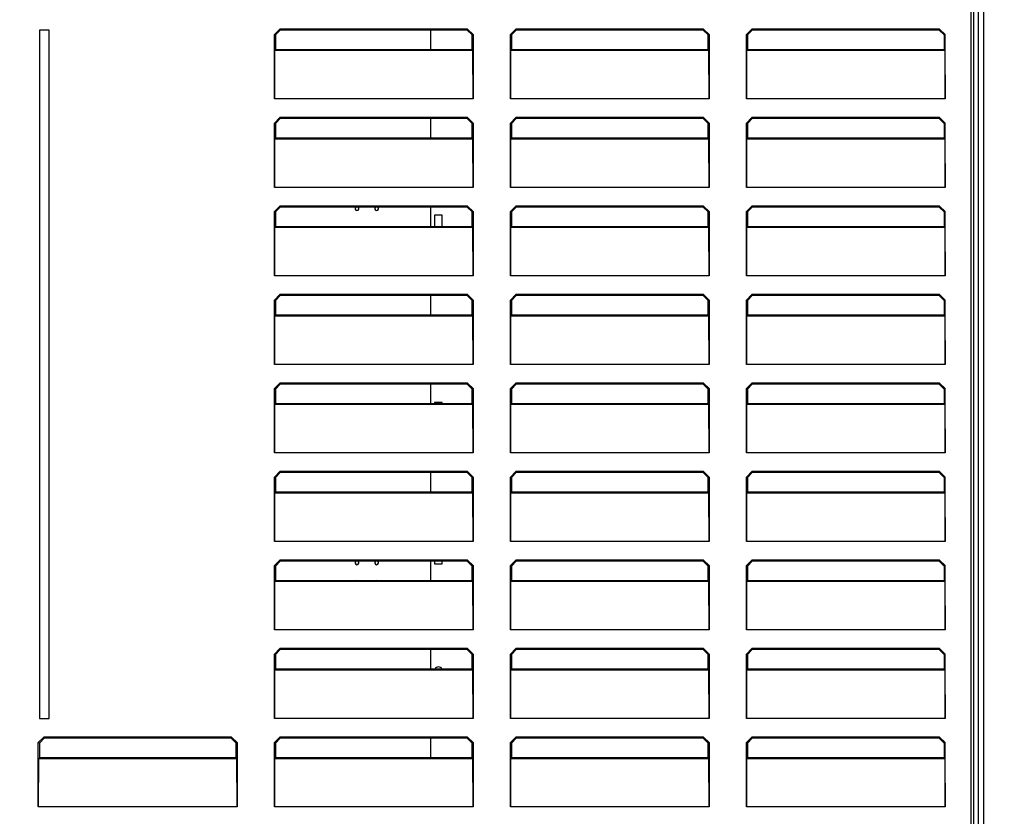
# Model space of a CAD drawing. Units: millimetres. Extents: x -1388 to -6, y 1008 to 1975.
# Drawn here: x -614 to -514, y 1300 to 1381 of the extents above; entities that cross this region are included whole.
import ezdxf

# ---------------------------------------------------------------- set-up
doc = ezdxf.new("R2010")
doc.units = ezdxf.units.MM
doc.header["$PDSIZE"] = -1
doc.linetypes.add('SLD-實線', pattern=[0])
doc.layers.add('標註線', color=2, linetype='Continuous', lineweight=9)
doc.dimstyles.new('AM_ISO', dxfattribs={"dimtxt": 4.5, "dimasz": 4, "dimexe": 1, "dimexo": 1, "dimgap": 2, "dimtad": 1, "dimdsep": 46, "dimtxsty": 'Standard', "dimcen": 5, "dimclrd": 256, "dimclre": 256, "dimclrt": 2, "dimadec": 0, "dimazin": 2, "dimtp": 0.1, "dimtm": 0.1, "dimtfac": 0.71, "dimtmove": 0, "dimatfit": 3, "dimfxl": 0, "dimlwd": -1, "dimlwe": -1, "dimarcsym": 0})

# ---------------------------------------------------------------- blocks, each defined once
blk = doc.blocks.new('*D27')
at = {"layer": 'Defpoints', "color": 0}
for p in [(-691.67, 1473.78), (-691.67, 1222.78), (-456.27, 1222.78)]:
    blk.add_point(p, dxfattribs=at)
at = {"layer": '標註線', "linetype": 'ByBlock'}
for p, q in [((-690.67, 1473.78), (-455.27, 1473.78)), ((-456.27, 1469.78), (-456.27, 1226.78)), ((-690.67, 1222.78), (-455.27, 1222.78))]:
    blk.add_line(p, q, dxfattribs=at)
at = {"layer": '標註線'}
for points in [[(-456.94, 1469.78), (-455.61, 1469.78), (-456.27, 1473.78)], [(-456.94, 1226.78), (-455.61, 1226.78), (-456.27, 1222.78)]]:
    blk.add_solid(points, dxfattribs=at)
at = {"layer": '標註線', "color": 2, "lineweight": 25, "insert": (-462.27, 1348.28), "char_height": 8, "attachment_point": 5, "rotation": 90}
blk.add_mtext('251%%P2.5', dxfattribs=at)

msp = doc.modelspace()

# ---------------------------------------------------------------- linework, layer by layer
at = {"color": 7, "linetype": 'SLD-實線', "lineweight": 25}
for p, q in [((-516.655, 1250.782), (-516.655, 1445.782)), ((-516.155, 1445.782), (-516.155, 1250.782)), ((-517.405, 1251.386), (-517.405, 1445.179)), ((-517.155, 1445.282), (-517.155, 1251.282)), ((-612.155, 1379.782), (-612.155, 1309.782)), ((-611.155, 1379.782), (-612.155, 1379.782)), ((-611.155, 1309.782), (-611.155, 1379.782)), ((-588.26, 1379.325), (-587.698, 1379.887)), ((-587.655, 1379.782), (-588.155, 1379.282)), ((-568.611, 1379.887), (-587.698, 1379.887)), ((-587.698, 1379.887), (-587.655, 1379.782)), ((-568.655, 1379.782), (-587.655, 1379.782)), ((-572.363, 1377.782), (-572.363, 1379.782)), ((-568.655, 1379.782), (-568.611, 1379.887)), ((-568.155, 1379.282), (-568.655, 1379.782)), ((-568.611, 1379.887), (-568.05, 1379.325)), ((-564.26, 1379.325), (-563.698, 1379.887)), ((-563.655, 1379.782), (-564.155, 1379.282)), ((-544.611, 1379.887), (-563.698, 1379.887)), ((-563.698, 1379.887), (-563.655, 1379.782)), ((-544.655, 1379.782), (-563.655, 1379.782)), ((-544.655, 1379.782), (-544.611, 1379.887)), ((-544.155, 1379.282), (-544.655, 1379.782)), ((-544.611, 1379.887), (-544.05, 1379.325)), ((-540.26, 1379.325), (-539.698, 1379.887)), ((-539.655, 1379.782), (-540.155, 1379.282)), ((-520.611, 1379.887), (-539.698, 1379.887)), ((-539.698, 1379.887), (-539.655, 1379.782)), ((-520.655, 1379.782), (-539.655, 1379.782)), ((-520.655, 1379.782), (-520.611, 1379.887)), ((-520.155, 1379.282), (-520.655, 1379.782)), ((-520.611, 1379.887), (-520.05, 1379.325)), ((-588.26, 1372.782), (-588.26, 1379.325)), ((-588.155, 1379.282), (-588.26, 1379.325)), ((-588.155, 1379.282), (-588.155, 1377.782)), ((-568.05, 1379.325), (-568.155, 1379.282)), ((-568.155, 1377.782), (-568.155, 1379.282)), ((-568.05, 1379.325), (-568.05, 1372.782)), ((-564.26, 1372.782), (-564.26, 1379.325)), ((-564.155, 1379.282), (-564.26, 1379.325)), ((-564.155, 1379.282), (-564.155, 1377.782)), ((-544.05, 1379.325), (-544.155, 1379.282)), ((-544.155, 1377.782), (-544.155, 1379.282)), ((-544.05, 1379.325), (-544.05, 1372.782)), ((-540.26, 1372.782), (-540.26, 1379.325)), ((-540.155, 1379.282), (-540.26, 1379.325)), ((-540.155, 1379.282), (-540.155, 1377.782)), ((-520.05, 1379.325), (-520.155, 1379.282)), ((-520.155, 1379.282), (-520.155, 1377.782)), ((-520.05, 1372.782), (-520.05, 1379.325)), ((-588.243, 1377.694), (-588.26, 1372.782)), ((-588.155, 1377.782), (-588.243, 1377.694)), ((-568.067, 1377.694), (-588.243, 1377.694)), ((-568.155, 1377.782), (-588.155, 1377.782)), ((-568.067, 1377.694), (-568.155, 1377.782)), ((-568.05, 1372.782), (-568.067, 1377.694)), ((-564.243, 1377.694), (-564.26, 1372.782)), ((-564.155, 1377.782), (-564.243, 1377.694)), ((-544.067, 1377.694), (-564.243, 1377.694)), ((-544.155, 1377.782), (-564.155, 1377.782)), ((-544.067, 1377.694), (-544.155, 1377.782)), ((-544.05, 1372.782), (-544.067, 1377.694)), ((-540.243, 1377.694), (-540.26, 1372.782)), ((-540.155, 1377.782), (-540.243, 1377.694)), ((-520.067, 1377.694), (-540.243, 1377.694)), ((-520.155, 1377.782), (-540.155, 1377.782)), ((-520.155, 1377.782), (-520.067, 1377.694)), ((-520.067, 1377.694), (-520.05, 1372.782)), ((-568.05, 1372.782), (-588.26, 1372.782)), ((-544.05, 1372.782), (-564.26, 1372.782)), ((-520.05, 1372.782), (-540.26, 1372.782)), ((-588.26, 1370.325), (-587.698, 1370.887)), ((-587.655, 1370.782), (-588.155, 1370.282)), ((-568.611, 1370.887), (-587.698, 1370.887)), ((-587.698, 1370.887), (-587.655, 1370.782)), ((-568.655, 1370.782), (-587.655, 1370.782)), ((-572.363, 1368.782), (-572.363, 1370.782)), ((-568.655, 1370.782), (-568.611, 1370.887)), ((-568.155, 1370.282), (-568.655, 1370.782)), ((-568.611, 1370.887), (-568.05, 1370.325)), ((-564.26, 1370.325), (-563.698, 1370.887)), ((-563.655, 1370.782), (-564.155, 1370.282)), ((-544.611, 1370.887), (-563.698, 1370.887)), ((-563.698, 1370.887), (-563.655, 1370.782)), ((-544.655, 1370.782), (-563.655, 1370.782)), ((-544.655, 1370.782), (-544.611, 1370.887)), ((-544.155, 1370.282), (-544.655, 1370.782)), ((-544.611, 1370.887), (-544.05, 1370.325)), ((-540.26, 1370.325), (-539.698, 1370.887)), ((-539.655, 1370.782), (-540.155, 1370.282)), ((-520.611, 1370.887), (-539.698, 1370.887)), ((-539.698, 1370.887), (-539.655, 1370.782)), ((-520.655, 1370.782), (-539.655, 1370.782)), ((-520.655, 1370.782), (-520.611, 1370.887)), ((-520.155, 1370.282), (-520.655, 1370.782)), ((-520.611, 1370.887), (-520.05, 1370.325)), ((-588.26, 1363.782), (-588.26, 1370.325)), ((-588.155, 1370.282), (-588.26, 1370.325)), ((-588.155, 1370.282), (-588.155, 1368.782)), ((-568.05, 1370.325), (-568.155, 1370.282)), ((-568.155, 1368.782), (-568.155, 1370.282)), ((-568.05, 1370.325), (-568.05, 1363.782)), ((-564.26, 1363.782), (-564.26, 1370.325)), ((-564.155, 1370.282), (-564.26, 1370.325)), ((-564.155, 1370.282), (-564.155, 1368.782)), ((-544.05, 1370.325), (-544.155, 1370.282)), ((-544.155, 1368.782), (-544.155, 1370.282)), ((-544.05, 1370.325), (-544.05, 1363.782)), ((-540.26, 1363.782), (-540.26, 1370.325)), ((-540.155, 1370.282), (-540.26, 1370.325)), ((-540.155, 1370.282), (-540.155, 1368.782)), ((-520.05, 1370.325), (-520.155, 1370.282)), ((-520.155, 1370.282), (-520.155, 1368.782)), ((-520.05, 1363.782), (-520.05, 1370.325)), ((-588.243, 1368.694), (-588.26, 1363.782)), ((-588.155, 1368.782), (-588.243, 1368.694)), ((-568.067, 1368.694), (-588.243, 1368.694)), ((-568.155, 1368.782), (-588.155, 1368.782)), ((-568.067, 1368.694), (-568.155, 1368.782)), ((-568.05, 1363.782), (-568.067, 1368.694)), ((-564.243, 1368.694), (-564.26, 1363.782)), ((-564.155, 1368.782), (-564.243, 1368.694)), ((-544.067, 1368.694), (-564.243, 1368.694)), ((-544.155, 1368.782), (-564.155, 1368.782)), ((-544.067, 1368.694), (-544.155, 1368.782)), ((-544.05, 1363.782), (-544.067, 1368.694)), ((-540.243, 1368.694), (-540.26, 1363.782)), ((-540.155, 1368.782), (-540.243, 1368.694)), ((-520.067, 1368.694), (-540.243, 1368.694)), ((-520.155, 1368.782), (-540.155, 1368.782)), ((-520.155, 1368.782), (-520.067, 1368.694)), ((-520.067, 1368.694), (-520.05, 1363.782)), ((-568.05, 1363.782), (-588.26, 1363.782)), ((-544.05, 1363.782), (-564.26, 1363.782)), ((-520.05, 1363.782), (-540.26, 1363.782)), ((-588.26, 1361.325), (-587.698, 1361.887)), ((-587.655, 1361.782), (-588.155, 1361.282)), ((-568.611, 1361.887), (-587.698, 1361.887)), ((-587.698, 1361.887), (-587.655, 1361.782)), ((-568.655, 1361.782), (-587.655, 1361.782)), ((-572.363, 1359.782), (-572.363, 1361.782)), ((-568.655, 1361.782), (-568.611, 1361.887)), ((-568.155, 1361.282), (-568.655, 1361.782)), ((-568.611, 1361.887), (-568.05, 1361.325)), ((-564.26, 1361.325), (-563.698, 1361.887)), ((-563.655, 1361.782), (-564.155, 1361.282)), ((-544.611, 1361.887), (-563.698, 1361.887)), ((-563.698, 1361.887), (-563.655, 1361.782)), ((-544.655, 1361.782), (-563.655, 1361.782)), ((-544.655, 1361.782), (-544.611, 1361.887)), ((-544.155, 1361.282), (-544.655, 1361.782)), ((-544.611, 1361.887), (-544.05, 1361.325)), ((-540.26, 1361.325), (-539.698, 1361.887)), ((-539.655, 1361.782), (-540.155, 1361.282)), ((-520.611, 1361.887), (-539.698, 1361.887)), ((-539.698, 1361.887), (-539.655, 1361.782)), ((-520.655, 1361.782), (-539.655, 1361.782)), ((-520.655, 1361.782), (-520.611, 1361.887)), ((-520.155, 1361.282), (-520.655, 1361.782)), ((-520.611, 1361.887), (-520.05, 1361.325)), ((-588.26, 1354.782), (-588.26, 1361.325)), ((-588.155, 1361.282), (-588.26, 1361.325)), ((-588.155, 1361.282), (-588.155, 1359.782)), ((-571.98, 1360.947), (-571.98, 1359.797)), ((-571.18, 1360.947), (-571.98, 1360.947)), ((-571.18, 1359.797), (-571.18, 1360.947)), ((-568.05, 1361.325), (-568.155, 1361.282)), ((-568.155, 1359.782), (-568.155, 1361.282)), ((-568.05, 1361.325), (-568.05, 1354.782)), ((-564.26, 1354.782), (-564.26, 1361.325)), ((-564.155, 1361.282), (-564.26, 1361.325)), ((-564.155, 1361.282), (-564.155, 1359.782)), ((-544.05, 1361.325), (-544.155, 1361.282)), ((-544.155, 1359.782), (-544.155, 1361.282)), ((-544.05, 1361.325), (-544.05, 1354.782)), ((-540.26, 1354.782), (-540.26, 1361.325)), ((-540.155, 1361.282), (-540.26, 1361.325)), ((-540.155, 1361.282), (-540.155, 1359.782)), ((-520.05, 1361.325), (-520.155, 1361.282)), ((-520.155, 1361.282), (-520.155, 1359.782)), ((-520.05, 1354.782), (-520.05, 1361.325)), ((-588.243, 1359.694), (-588.26, 1354.782)), ((-588.155, 1359.782), (-588.243, 1359.694)), ((-568.067, 1359.694), (-588.243, 1359.694)), ((-568.155, 1359.782), (-588.155, 1359.782)), ((-571.98, 1359.797), (-571.18, 1359.797)), ((-568.067, 1359.694), (-568.155, 1359.782)), ((-568.05, 1354.782), (-568.067, 1359.694)), ((-564.243, 1359.694), (-564.26, 1354.782)), ((-564.155, 1359.782), (-564.243, 1359.694)), ((-544.067, 1359.694), (-564.243, 1359.694)), ((-544.155, 1359.782), (-564.155, 1359.782)), ((-544.067, 1359.694), (-544.155, 1359.782)), ((-544.05, 1354.782), (-544.067, 1359.694)), ((-540.243, 1359.694), (-540.26, 1354.782)), ((-540.155, 1359.782), (-540.243, 1359.694)), ((-520.067, 1359.694), (-540.243, 1359.694)), ((-520.155, 1359.782), (-540.155, 1359.782)), ((-520.155, 1359.782), (-520.067, 1359.694)), ((-520.067, 1359.694), (-520.05, 1354.782)), ((-568.05, 1354.782), (-588.26, 1354.782)), ((-544.05, 1354.782), (-564.26, 1354.782)), ((-520.05, 1354.782), (-540.26, 1354.782)), ((-588.26, 1352.325), (-587.698, 1352.887)), ((-587.655, 1352.782), (-588.155, 1352.282)), ((-568.611, 1352.887), (-587.698, 1352.887)), ((-587.698, 1352.887), (-587.655, 1352.782)), ((-568.655, 1352.782), (-587.655, 1352.782)), ((-572.363, 1350.782), (-572.363, 1352.782)), ((-568.655, 1352.782), (-568.611, 1352.887)), ((-568.155, 1352.282), (-568.655, 1352.782)), ((-568.611, 1352.887), (-568.05, 1352.325)), ((-564.26, 1352.325), (-563.698, 1352.887)), ((-563.655, 1352.782), (-564.155, 1352.282)), ((-544.611, 1352.887), (-563.698, 1352.887)), ((-563.698, 1352.887), (-563.655, 1352.782)), ((-544.655, 1352.782), (-563.655, 1352.782)), ((-544.655, 1352.782), (-544.611, 1352.887)), ((-544.155, 1352.282), (-544.655, 1352.782)), ((-544.611, 1352.887), (-544.05, 1352.325)), ((-540.26, 1352.325), (-539.698, 1352.887)), ((-539.655, 1352.782), (-540.155, 1352.282)), ((-520.611, 1352.887), (-539.698, 1352.887)), ((-539.698, 1352.887), (-539.655, 1352.782)), ((-520.655, 1352.782), (-539.655, 1352.782)), ((-520.655, 1352.782), (-520.611, 1352.887)), ((-520.155, 1352.282), (-520.655, 1352.782)), ((-520.611, 1352.887), (-520.05, 1352.325)), ((-588.26, 1345.782), (-588.26, 1352.325)), ((-588.155, 1352.282), (-588.26, 1352.325)), ((-588.155, 1352.282), (-588.155, 1350.782)), ((-568.05, 1352.325), (-568.155, 1352.282)), ((-568.155, 1350.782), (-568.155, 1352.282)), ((-568.05, 1352.325), (-568.05, 1345.782)), ((-564.26, 1345.782), (-564.26, 1352.325)), ((-564.155, 1352.282), (-564.26, 1352.325)), ((-564.155, 1352.282), (-564.155, 1350.782)), ((-544.05, 1352.325), (-544.155, 1352.282)), ((-544.155, 1350.782), (-544.155, 1352.282)), ((-544.05, 1352.325), (-544.05, 1345.782)), ((-540.26, 1345.782), (-540.26, 1352.325)), ((-540.155, 1352.282), (-540.26, 1352.325)), ((-540.155, 1352.282), (-540.155, 1350.782)), ((-520.05, 1352.325), (-520.155, 1352.282)), ((-520.155, 1352.282), (-520.155, 1350.782)), ((-520.05, 1345.782), (-520.05, 1352.325)), ((-588.243, 1350.694), (-588.26, 1345.782)), ((-588.155, 1350.782), (-588.243, 1350.694)), ((-568.067, 1350.694), (-588.243, 1350.694)), ((-568.155, 1350.782), (-588.155, 1350.782)), ((-568.067, 1350.694), (-568.155, 1350.782)), ((-568.05, 1345.782), (-568.067, 1350.694)), ((-564.243, 1350.694), (-564.26, 1345.782)), ((-564.155, 1350.782), (-564.243, 1350.694)), ((-544.067, 1350.694), (-564.243, 1350.694)), ((-544.155, 1350.782), (-564.155, 1350.782)), ((-544.067, 1350.694), (-544.155, 1350.782)), ((-544.05, 1345.782), (-544.067, 1350.694)), ((-540.243, 1350.694), (-540.26, 1345.782)), ((-540.155, 1350.782), (-540.243, 1350.694)), ((-520.067, 1350.694), (-540.243, 1350.694)), ((-520.155, 1350.782), (-540.155, 1350.782)), ((-520.155, 1350.782), (-520.067, 1350.694)), ((-520.067, 1350.694), (-520.05, 1345.782)), ((-568.05, 1345.782), (-588.26, 1345.782)), ((-544.05, 1345.782), (-564.26, 1345.782)), ((-520.05, 1345.782), (-540.26, 1345.782)), ((-588.26, 1343.325), (-587.698, 1343.887)), ((-587.655, 1343.782), (-588.155, 1343.282)), ((-568.611, 1343.887), (-587.698, 1343.887)), ((-587.698, 1343.887), (-587.655, 1343.782)), ((-568.655, 1343.782), (-587.655, 1343.782)), ((-572.363, 1341.782), (-572.363, 1343.782)), ((-568.655, 1343.782), (-568.611, 1343.887)), ((-568.155, 1343.282), (-568.655, 1343.782)), ((-568.611, 1343.887), (-568.05, 1343.325)), ((-564.26, 1343.325), (-563.698, 1343.887)), ((-563.655, 1343.782), (-564.155, 1343.282)), ((-544.611, 1343.887), (-563.698, 1343.887)), ((-563.698, 1343.887), (-563.655, 1343.782)), ((-544.655, 1343.782), (-563.655, 1343.782)), ((-544.655, 1343.782), (-544.611, 1343.887)), ((-544.155, 1343.282), (-544.655, 1343.782)), ((-544.611, 1343.887), (-544.05, 1343.325)), ((-540.26, 1343.325), (-539.698, 1343.887)), ((-539.655, 1343.782), (-540.155, 1343.282)), ((-520.611, 1343.887), (-539.698, 1343.887)), ((-539.698, 1343.887), (-539.655, 1343.782)), ((-520.655, 1343.782), (-539.655, 1343.782)), ((-520.655, 1343.782), (-520.611, 1343.887)), ((-520.155, 1343.282), (-520.655, 1343.782)), ((-520.611, 1343.887), (-520.05, 1343.325)), ((-588.26, 1336.782), (-588.26, 1343.325)), ((-588.155, 1343.282), (-588.26, 1343.325)), ((-588.155, 1343.282), (-588.155, 1341.782)), ((-568.05, 1343.325), (-568.155, 1343.282)), ((-568.155, 1341.782), (-568.155, 1343.282)), ((-568.05, 1343.325), (-568.05, 1336.782)), ((-564.26, 1336.782), (-564.26, 1343.325)), ((-564.155, 1343.282), (-564.26, 1343.325)), ((-564.155, 1343.282), (-564.155, 1341.782)), ((-544.05, 1343.325), (-544.155, 1343.282)), ((-544.155, 1341.782), (-544.155, 1343.282)), ((-544.05, 1343.325), (-544.05, 1336.782)), ((-540.26, 1336.782), (-540.26, 1343.325)), ((-540.155, 1343.282), (-540.26, 1343.325)), ((-540.155, 1343.282), (-540.155, 1341.782)), ((-520.05, 1343.325), (-520.155, 1343.282)), ((-520.155, 1343.282), (-520.155, 1341.782)), ((-520.05, 1336.782), (-520.05, 1343.325)), ((-588.243, 1341.694), (-588.26, 1336.782)), ((-588.155, 1341.782), (-588.243, 1341.694)), ((-568.067, 1341.694), (-588.243, 1341.694)), ((-568.155, 1341.782), (-588.155, 1341.782)), ((-571.18, 1341.897), (-571.98, 1341.897)), ((-571.98, 1341.897), (-571.98, 1341.782)), ((-571.18, 1341.782), (-571.18, 1341.897)), ((-568.067, 1341.694), (-568.155, 1341.782)), ((-568.05, 1336.782), (-568.067, 1341.694)), ((-564.243, 1341.694), (-564.26, 1336.782)), ((-564.155, 1341.782), (-564.243, 1341.694)), ((-544.067, 1341.694), (-564.243, 1341.694)), ((-544.155, 1341.782), (-564.155, 1341.782)), ((-544.067, 1341.694), (-544.155, 1341.782)), ((-544.05, 1336.782), (-544.067, 1341.694)), ((-540.243, 1341.694), (-540.26, 1336.782)), ((-540.155, 1341.782), (-540.243, 1341.694)), ((-520.067, 1341.694), (-540.243, 1341.694)), ((-520.155, 1341.782), (-540.155, 1341.782)), ((-520.155, 1341.782), (-520.067, 1341.694)), ((-520.067, 1341.694), (-520.05, 1336.782)), ((-568.05, 1336.782), (-588.26, 1336.782)), ((-544.05, 1336.782), (-564.26, 1336.782)), ((-520.05, 1336.782), (-540.26, 1336.782)), ((-588.26, 1334.325), (-587.698, 1334.887)), ((-587.655, 1334.782), (-588.155, 1334.282)), ((-568.611, 1334.887), (-587.698, 1334.887)), ((-587.698, 1334.887), (-587.655, 1334.782)), ((-568.655, 1334.782), (-587.655, 1334.782)), ((-572.363, 1332.782), (-572.363, 1334.782)), ((-568.655, 1334.782), (-568.611, 1334.887)), ((-568.155, 1334.282), (-568.655, 1334.782)), ((-568.611, 1334.887), (-568.05, 1334.325)), ((-564.26, 1334.325), (-563.698, 1334.887)), ((-563.655, 1334.782), (-564.155, 1334.282)), ((-544.611, 1334.887), (-563.698, 1334.887)), ((-563.698, 1334.887), (-563.655, 1334.782)), ((-544.655, 1334.782), (-563.655, 1334.782)), ((-544.655, 1334.782), (-544.611, 1334.887)), ((-544.155, 1334.282), (-544.655, 1334.782)), ((-544.611, 1334.887), (-544.05, 1334.325)), ((-540.26, 1334.325), (-539.698, 1334.887)), ((-539.655, 1334.782), (-540.155, 1334.282)), ((-520.611, 1334.887), (-539.698, 1334.887)), ((-539.698, 1334.887), (-539.655, 1334.782)), ((-520.655, 1334.782), (-539.655, 1334.782)), ((-520.655, 1334.782), (-520.611, 1334.887)), ((-520.155, 1334.282), (-520.655, 1334.782)), ((-520.611, 1334.887), (-520.05, 1334.325)), ((-588.26, 1327.782), (-588.26, 1334.325)), ((-588.155, 1334.282), (-588.26, 1334.325)), ((-588.155, 1334.282), (-588.155, 1332.782)), ((-568.05, 1334.325), (-568.155, 1334.282)), ((-568.155, 1332.782), (-568.155, 1334.282)), ((-568.05, 1334.325), (-568.05, 1327.782)), ((-564.26, 1327.782), (-564.26, 1334.325)), ((-564.155, 1334.282), (-564.26, 1334.325)), ((-564.155, 1334.282), (-564.155, 1332.782)), ((-544.05, 1334.325), (-544.155, 1334.282)), ((-544.155, 1332.782), (-544.155, 1334.282)), ((-544.05, 1334.325), (-544.05, 1327.782)), ((-540.26, 1327.782), (-540.26, 1334.325)), ((-540.155, 1334.282), (-540.26, 1334.325)), ((-540.155, 1334.282), (-540.155, 1332.782)), ((-520.05, 1334.325), (-520.155, 1334.282)), ((-520.155, 1334.282), (-520.155, 1332.782)), ((-520.05, 1327.782), (-520.05, 1334.325)), ((-588.243, 1332.694), (-588.26, 1327.782)), ((-588.155, 1332.782), (-588.243, 1332.694)), ((-568.067, 1332.694), (-588.243, 1332.694)), ((-568.155, 1332.782), (-588.155, 1332.782)), ((-568.067, 1332.694), (-568.155, 1332.782)), ((-568.05, 1327.782), (-568.067, 1332.694)), ((-564.243, 1332.694), (-564.26, 1327.782)), ((-564.155, 1332.782), (-564.243, 1332.694)), ((-544.067, 1332.694), (-564.243, 1332.694)), ((-544.155, 1332.782), (-564.155, 1332.782)), ((-544.067, 1332.694), (-544.155, 1332.782)), ((-544.05, 1327.782), (-544.067, 1332.694)), ((-540.243, 1332.694), (-540.26, 1327.782)), ((-540.155, 1332.782), (-540.243, 1332.694)), ((-520.067, 1332.694), (-540.243, 1332.694)), ((-520.155, 1332.782), (-540.155, 1332.782)), ((-520.155, 1332.782), (-520.067, 1332.694)), ((-520.067, 1332.694), (-520.05, 1327.782)), ((-568.05, 1327.782), (-588.26, 1327.782)), ((-544.05, 1327.782), (-564.26, 1327.782)), ((-520.05, 1327.782), (-540.26, 1327.782)), ((-588.26, 1325.325), (-587.698, 1325.887)), ((-587.655, 1325.782), (-588.155, 1325.282)), ((-568.611, 1325.887), (-587.698, 1325.887)), ((-587.698, 1325.887), (-587.655, 1325.782)), ((-568.655, 1325.782), (-587.655, 1325.782)), ((-572.363, 1323.782), (-572.363, 1325.782)), ((-571.98, 1325.782), (-571.98, 1325.507)), ((-571.18, 1325.507), (-571.18, 1325.782)), ((-568.655, 1325.782), (-568.611, 1325.887)), ((-568.155, 1325.282), (-568.655, 1325.782)), ((-568.611, 1325.887), (-568.05, 1325.325)), ((-564.26, 1325.325), (-563.698, 1325.887)), ((-563.655, 1325.782), (-564.155, 1325.282)), ((-544.611, 1325.887), (-563.698, 1325.887)), ((-563.698, 1325.887), (-563.655, 1325.782)), ((-544.655, 1325.782), (-563.655, 1325.782)), ((-544.655, 1325.782), (-544.611, 1325.887)), ((-544.155, 1325.282), (-544.655, 1325.782)), ((-544.611, 1325.887), (-544.05, 1325.325)), ((-540.26, 1325.325), (-539.698, 1325.887)), ((-539.655, 1325.782), (-540.155, 1325.282)), ((-520.611, 1325.887), (-539.698, 1325.887)), ((-539.698, 1325.887), (-539.655, 1325.782)), ((-520.655, 1325.782), (-539.655, 1325.782)), ((-520.655, 1325.782), (-520.611, 1325.887)), ((-520.155, 1325.282), (-520.655, 1325.782)), ((-520.611, 1325.887), (-520.05, 1325.325)), ((-588.26, 1318.782), (-588.26, 1325.325)), ((-588.155, 1325.282), (-588.26, 1325.325)), ((-588.155, 1325.282), (-588.155, 1323.782)), ((-571.98, 1325.507), (-571.18, 1325.507)), ((-568.05, 1325.325), (-568.155, 1325.282)), ((-568.155, 1323.782), (-568.155, 1325.282)), ((-568.05, 1325.325), (-568.05, 1318.782)), ((-564.26, 1318.782), (-564.26, 1325.325)), ((-564.155, 1325.282), (-564.26, 1325.325)), ((-564.155, 1325.282), (-564.155, 1323.782)), ((-544.05, 1325.325), (-544.155, 1325.282)), ((-544.155, 1323.782), (-544.155, 1325.282)), ((-544.05, 1325.325), (-544.05, 1318.782)), ((-540.26, 1318.782), (-540.26, 1325.325)), ((-540.155, 1325.282), (-540.26, 1325.325)), ((-540.155, 1325.282), (-540.155, 1323.782)), ((-520.05, 1325.325), (-520.155, 1325.282)), ((-520.155, 1325.282), (-520.155, 1323.782)), ((-520.05, 1318.782), (-520.05, 1325.325)), ((-588.243, 1323.694), (-588.26, 1318.782)), ((-588.155, 1323.782), (-588.243, 1323.694)), ((-568.067, 1323.694), (-588.243, 1323.694)), ((-568.155, 1323.782), (-588.155, 1323.782)), ((-568.067, 1323.694), (-568.155, 1323.782)), ((-568.05, 1318.782), (-568.067, 1323.694)), ((-564.243, 1323.694), (-564.26, 1318.782)), ((-564.155, 1323.782), (-564.243, 1323.694)), ((-544.067, 1323.694), (-564.243, 1323.694)), ((-544.155, 1323.782), (-564.155, 1323.782)), ((-544.067, 1323.694), (-544.155, 1323.782)), ((-544.05, 1318.782), (-544.067, 1323.694)), ((-540.243, 1323.694), (-540.26, 1318.782)), ((-540.155, 1323.782), (-540.243, 1323.694)), ((-520.067, 1323.694), (-540.243, 1323.694)), ((-520.155, 1323.782), (-540.155, 1323.782)), ((-520.155, 1323.782), (-520.067, 1323.694)), ((-520.067, 1323.694), (-520.05, 1318.782)), ((-568.05, 1318.782), (-588.26, 1318.782)), ((-544.05, 1318.782), (-564.26, 1318.782)), ((-520.05, 1318.782), (-540.26, 1318.782)), ((-588.26, 1316.325), (-587.698, 1316.887)), ((-587.655, 1316.782), (-588.155, 1316.282)), ((-568.611, 1316.887), (-587.698, 1316.887)), ((-587.698, 1316.887), (-587.655, 1316.782)), ((-568.655, 1316.782), (-587.655, 1316.782)), ((-572.363, 1314.782), (-572.363, 1316.782)), ((-568.655, 1316.782), (-568.611, 1316.887)), ((-568.155, 1316.282), (-568.655, 1316.782)), ((-568.611, 1316.887), (-568.05, 1316.325)), ((-564.26, 1316.325), (-563.698, 1316.887)), ((-563.655, 1316.782), (-564.155, 1316.282)), ((-544.611, 1316.887), (-563.698, 1316.887)), ((-563.698, 1316.887), (-563.655, 1316.782)), ((-544.655, 1316.782), (-563.655, 1316.782)), ((-544.655, 1316.782), (-544.611, 1316.887)), ((-544.155, 1316.282), (-544.655, 1316.782)), ((-544.611, 1316.887), (-544.05, 1316.325)), ((-540.26, 1316.325), (-539.698, 1316.887)), ((-539.655, 1316.782), (-540.155, 1316.282)), ((-520.611, 1316.887), (-539.698, 1316.887)), ((-539.698, 1316.887), (-539.655, 1316.782)), ((-520.655, 1316.782), (-539.655, 1316.782)), ((-520.655, 1316.782), (-520.611, 1316.887)), ((-520.155, 1316.282), (-520.655, 1316.782)), ((-520.611, 1316.887), (-520.05, 1316.325)), ((-588.26, 1309.782), (-588.26, 1316.325)), ((-588.155, 1316.282), (-588.26, 1316.325)), ((-588.155, 1316.282), (-588.155, 1314.782)), ((-568.05, 1316.325), (-568.155, 1316.282)), ((-568.155, 1314.782), (-568.155, 1316.282)), ((-568.05, 1316.325), (-568.05, 1309.782)), ((-564.26, 1309.782), (-564.26, 1316.325)), ((-564.155, 1316.282), (-564.26, 1316.325)), ((-564.155, 1316.282), (-564.155, 1314.782)), ((-544.05, 1316.325), (-544.155, 1316.282)), ((-544.155, 1314.782), (-544.155, 1316.282)), ((-544.05, 1316.325), (-544.05, 1309.782)), ((-540.26, 1309.782), (-540.26, 1316.325)), ((-540.155, 1316.282), (-540.26, 1316.325)), ((-540.155, 1316.282), (-540.155, 1314.782)), ((-520.05, 1316.325), (-520.155, 1316.282)), ((-520.155, 1316.282), (-520.155, 1314.782)), ((-520.05, 1309.782), (-520.05, 1316.325)), ((-588.243, 1314.694), (-588.26, 1309.782)), ((-588.155, 1314.782), (-588.243, 1314.694)), ((-568.067, 1314.694), (-588.243, 1314.694)), ((-568.155, 1314.782), (-588.155, 1314.782)), ((-568.067, 1314.694), (-568.155, 1314.782)), ((-568.05, 1309.782), (-568.067, 1314.694)), ((-564.243, 1314.694), (-564.26, 1309.782)), ((-564.155, 1314.782), (-564.243, 1314.694)), ((-544.067, 1314.694), (-564.243, 1314.694)), ((-544.155, 1314.782), (-564.155, 1314.782)), ((-544.067, 1314.694), (-544.155, 1314.782)), ((-544.05, 1309.782), (-544.067, 1314.694)), ((-540.243, 1314.694), (-540.26, 1309.782)), ((-540.155, 1314.782), (-540.243, 1314.694)), ((-520.067, 1314.694), (-540.243, 1314.694)), ((-520.155, 1314.782), (-540.155, 1314.782)), ((-520.155, 1314.782), (-520.067, 1314.694)), ((-520.067, 1314.694), (-520.05, 1309.782)), ((-612.155, 1309.782), (-611.155, 1309.782)), ((-568.05, 1309.782), (-588.26, 1309.782)), ((-544.05, 1309.782), (-564.26, 1309.782)), ((-520.05, 1309.782), (-540.26, 1309.782)), ((-612.26, 1307.325), (-611.698, 1307.887)), ((-611.655, 1307.782), (-612.155, 1307.282)), ((-592.612, 1307.887), (-611.698, 1307.887)), ((-611.698, 1307.887), (-611.655, 1307.782)), ((-592.655, 1307.782), (-611.655, 1307.782)), ((-592.655, 1307.782), (-592.612, 1307.887)), ((-592.155, 1307.282), (-592.655, 1307.782)), ((-592.612, 1307.887), (-592.05, 1307.325)), ((-588.26, 1307.325), (-587.698, 1307.887)), ((-587.655, 1307.782), (-588.155, 1307.282)), ((-568.611, 1307.887), (-587.698, 1307.887)), ((-587.698, 1307.887), (-587.655, 1307.782)), ((-568.655, 1307.782), (-587.655, 1307.782)), ((-572.363, 1305.782), (-572.363, 1307.782)), ((-568.655, 1307.782), (-568.611, 1307.887)), ((-568.155, 1307.282), (-568.655, 1307.782)), ((-568.611, 1307.887), (-568.05, 1307.325)), ((-564.26, 1307.325), (-563.698, 1307.887)), ((-563.655, 1307.782), (-564.155, 1307.282)), ((-544.611, 1307.887), (-563.698, 1307.887)), ((-563.698, 1307.887), (-563.655, 1307.782)), ((-544.655, 1307.782), (-563.655, 1307.782)), ((-544.655, 1307.782), (-544.611, 1307.887)), ((-544.155, 1307.282), (-544.655, 1307.782)), ((-544.611, 1307.887), (-544.05, 1307.325)), ((-540.26, 1307.325), (-539.698, 1307.887)), ((-539.655, 1307.782), (-540.155, 1307.282)), ((-520.611, 1307.887), (-539.698, 1307.887)), ((-539.698, 1307.887), (-539.655, 1307.782)), ((-520.655, 1307.782), (-539.655, 1307.782)), ((-520.655, 1307.782), (-520.611, 1307.887)), ((-520.155, 1307.282), (-520.655, 1307.782)), ((-520.611, 1307.887), (-520.05, 1307.325)), ((-612.26, 1300.782), (-612.26, 1307.325)), ((-612.155, 1307.282), (-612.26, 1307.325)), ((-612.155, 1307.282), (-612.155, 1305.782)), ((-592.05, 1307.325), (-592.155, 1307.282)), ((-592.155, 1305.782), (-592.155, 1307.282)), ((-592.05, 1307.325), (-592.05, 1300.782)), ((-588.26, 1300.782), (-588.26, 1307.325)), ((-588.155, 1307.282), (-588.26, 1307.325)), ((-588.155, 1307.282), (-588.155, 1305.782)), ((-568.05, 1307.325), (-568.155, 1307.282)), ((-568.155, 1305.782), (-568.155, 1307.282)), ((-568.05, 1307.325), (-568.05, 1300.782)), ((-564.26, 1300.782), (-564.26, 1307.325)), ((-564.155, 1307.282), (-564.26, 1307.325)), ((-564.155, 1307.282), (-564.155, 1305.782)), ((-544.05, 1307.325), (-544.155, 1307.282)), ((-544.155, 1305.782), (-544.155, 1307.282)), ((-544.05, 1307.325), (-544.05, 1300.782)), ((-540.26, 1300.782), (-540.26, 1307.325)), ((-540.155, 1307.282), (-540.26, 1307.325)), ((-540.155, 1307.282), (-540.155, 1305.782)), ((-520.05, 1307.325), (-520.155, 1307.282)), ((-520.155, 1307.282), (-520.155, 1305.782)), ((-520.05, 1300.782), (-520.05, 1307.325)), ((-612.243, 1305.694), (-612.26, 1300.782)), ((-612.155, 1305.782), (-612.243, 1305.694)), ((-592.067, 1305.694), (-612.243, 1305.694)), ((-592.155, 1305.782), (-612.155, 1305.782)), ((-592.067, 1305.694), (-592.155, 1305.782)), ((-592.05, 1300.782), (-592.067, 1305.694)), ((-588.243, 1305.694), (-588.26, 1300.782)), ((-588.155, 1305.782), (-588.243, 1305.694)), ((-568.067, 1305.694), (-588.243, 1305.694)), ((-568.155, 1305.782), (-588.155, 1305.782)), ((-568.067, 1305.694), (-568.155, 1305.782)), ((-568.05, 1300.782), (-568.067, 1305.694)), ((-564.243, 1305.694), (-564.26, 1300.782)), ((-564.155, 1305.782), (-564.243, 1305.694)), ((-544.067, 1305.694), (-564.243, 1305.694)), ((-544.155, 1305.782), (-564.155, 1305.782)), ((-544.067, 1305.694), (-544.155, 1305.782)), ((-544.05, 1300.782), (-544.067, 1305.694)), ((-540.243, 1305.694), (-540.26, 1300.782)), ((-540.155, 1305.782), (-540.243, 1305.694)), ((-520.067, 1305.694), (-540.243, 1305.694)), ((-520.155, 1305.782), (-540.155, 1305.782)), ((-520.155, 1305.782), (-520.067, 1305.694)), ((-520.067, 1305.694), (-520.05, 1300.782)), ((-592.05, 1300.782), (-612.26, 1300.782)), ((-568.05, 1300.782), (-588.26, 1300.782)), ((-544.05, 1300.782), (-564.26, 1300.782)), ((-520.05, 1300.782), (-540.26, 1300.782))]:
    msp.add_line(p, q, dxfattribs=at)
for centre, radius, start, end in [((-579.863, 1361.619), 0.2, 125.21805, 270), ((-579.863, 1361.619), 0.2, 270, 54.78195), ((-577.863, 1361.619), 0.2, 125.21805, 270), ((-577.863, 1361.619), 0.2, 270, 54.78195), ((-579.863, 1325.619), 0.2, 125.20334, 270), ((-579.863, 1325.619), 0.2, 270, 54.79666), ((-577.863, 1325.619), 0.2, 125.20334, 270), ((-577.863, 1325.619), 0.2, 270, 54.79666), ((-579.863, 1323.619), 0.2, 54.79467, 125.20533), ((-577.863, 1323.619), 0.2, 54.79467, 125.20533), ((-571.57, 1314.647), 0.375, 21.13597, 158.86403)]:
    msp.add_arc(centre, radius, start, end, dxfattribs=at)

# ---------------------------------------------------------------- dimensions: what is measured, and where the dimension line sits
at = {"layer": '標註線', "lineweight": 25}
dim = msp.add_linear_dim(base=(-456.273, 1222.782), p1=(-691.668, 1473.782), p2=(-691.668, 1222.782), angle=90, text='<>%%P2.5', dimstyle='AM_ISO', override={"dimtxt": 8}, dxfattribs=at)
dim.commit()
dim.dimension.update_dxf_attribs({"geometry": '*D27', "text_midpoint": (-462.273, 1348.282)})

doc.saveas('drawing.dxf')
